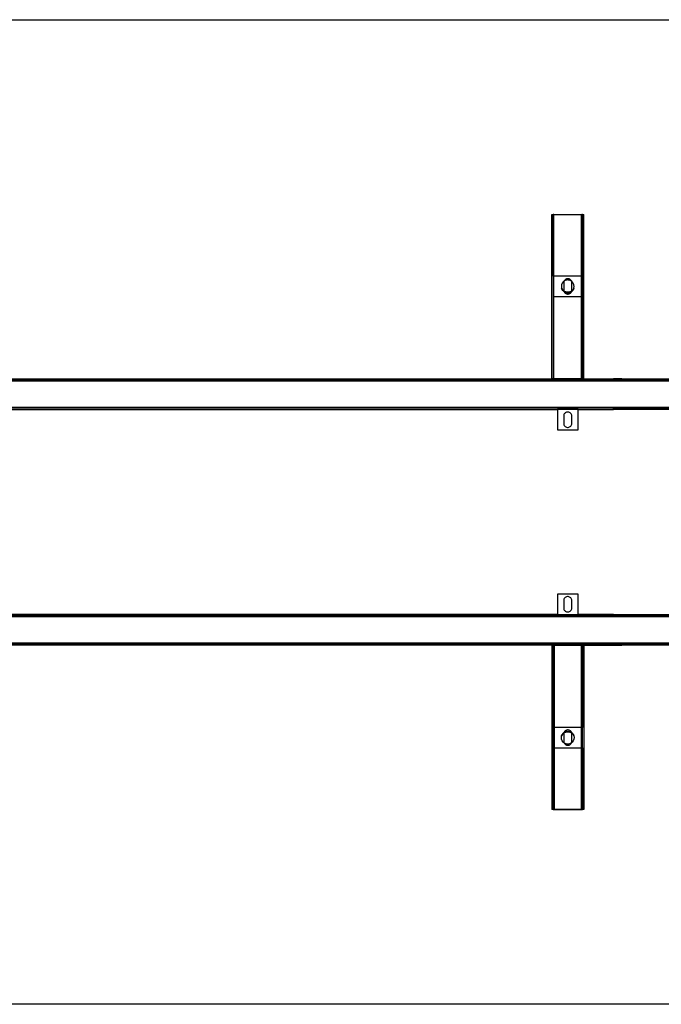
# Model space of a CAD drawing. Extents: x -72 to 72, y -24 to 24.
# Drawn here: x -41 to -9, y -24 to 24 of the extents above; entities that cross this region are included whole.
import ezdxf

# ---------------------------------------------------------------- set-up
doc = ezdxf.new("R2010")
doc.units = 0
doc.header["$MEASUREMENT"] = 0
doc.layers.get('0').update_dxf_attribs({"linetype": 'CONTINUOUS'})

msp = doc.modelspace()

# ---------------------------------------------------------------- linework, layer by layer
for p, q in [((-72, 24), (0, 24)), ((-14.781, 6.5), (-14.781, 14.5)), ((-14.781, 14.5), (-14.719, 14.5)), ((-14.719, 14.499), (-14.719, 14.5)), ((-14.704, 14.5), (-14.719, 14.499)), ((-14.719, 14.481), (-14.719, 14.499)), ((-14.719, 14.481), (-14.717, 14.483)), ((-14.719, 11.5), (-14.719, 14.481)), ((-14.717, 14.483), (-14.714, 14.485)), ((-14.714, 14.485), (-14.708, 14.486)), ((-14.708, 14.486), (-14.7, 14.488)), ((-14.681, 14.5), (-14.704, 14.5)), ((-14.7, 14.488), (-14.69, 14.489)), ((-14.69, 14.489), (-14.681, 14.489)), ((-14.681, 14.5), (-13.319, 14.5)), ((-14.681, 14.489), (-14.681, 14.5)), ((-14.681, 14.489), (-14.68, 14.489)), ((-14.681, 11.5), (-14.681, 14.489)), ((-14.68, 14.489), (-14.669, 14.489)), ((-13.331, 14.489), (-14.669, 14.489)), ((-13.331, 14.489), (-13.32, 14.489)), ((-13.331, 11.5), (-13.331, 14.489)), ((-13.32, 14.489), (-13.319, 14.489)), ((-13.293, 14.499), (-13.319, 14.5)), ((-13.319, 14.5), (-13.319, 14.489)), ((-13.319, 14.489), (-13.31, 14.489)), ((-13.319, 14.489), (-13.319, 11.5)), ((-13.31, 14.489), (-13.3, 14.488)), ((-13.3, 14.488), (-13.292, 14.486)), ((-13.281, 14.499), (-13.293, 14.499)), ((-13.292, 14.486), (-13.286, 14.485)), ((-13.286, 14.485), (-13.283, 14.483)), ((-13.283, 14.483), (-13.281, 14.481)), ((-13.281, 14.5), (-13.281, 14.499)), ((-13.281, 14.5), (-13.219, 14.5)), ((-13.281, 14.499), (-13.281, 14.481)), ((-13.281, 11.5), (-13.281, 14.481)), ((-13.219, 6.5), (-13.219, 14.5)), ((-14.719, 11.5), (-14.719, 10.5)), ((-14.681, 11.5), (-14.719, 11.5)), ((-14.681, 10.5), (-14.681, 11.5)), ((-13.331, 11.5), (-14.681, 11.5)), ((-14.302, 11.081), (-14.312, 11)), ((-14.271, 11.156), (-14.302, 11.081)), ((-14.221, 11.221), (-14.271, 11.156)), ((-14.19, 11.248), (-14.221, 11.221)), ((-14.194, 11.218), (-14.198, 11.177)), ((-14.198, 11.177), (-14.198, 10.823)), ((-14.183, 11.253), (-14.194, 11.218)), ((-14.183, 11.253), (-14.19, 11.248)), ((-14.156, 11.271), (-14.183, 11.253)), ((-14.181, 11.257), (-14.183, 11.253)), ((-14.161, 11.293), (-14.181, 11.257)), ((-14.133, 11.324), (-14.161, 11.293)), ((-14.12, 11.289), (-14.156, 11.271)), ((-14.099, 11.348), (-14.133, 11.324)), ((-14.081, 11.302), (-14.12, 11.289)), ((-14.061, 11.365), (-14.099, 11.348)), ((-14.041, 11.31), (-14.081, 11.302)), ((-14.021, 11.374), (-14.061, 11.365)), ((-14, 11.313), (-14.041, 11.31)), ((-13.979, 11.374), (-14.021, 11.374)), ((-13.959, 11.31), (-14, 11.313)), ((-13.939, 11.365), (-13.979, 11.374)), ((-13.919, 11.302), (-13.959, 11.31)), ((-13.901, 11.348), (-13.939, 11.365)), ((-13.88, 11.289), (-13.919, 11.302)), ((-13.867, 11.324), (-13.901, 11.348)), ((-13.844, 11.271), (-13.88, 11.289)), ((-13.839, 11.293), (-13.867, 11.324)), ((-13.817, 11.253), (-13.844, 11.271)), ((-13.819, 11.257), (-13.839, 11.293)), ((-13.817, 11.253), (-13.819, 11.257)), ((-13.806, 11.218), (-13.817, 11.253)), ((-13.81, 11.248), (-13.817, 11.253)), ((-13.779, 11.221), (-13.81, 11.248)), ((-13.801, 11.177), (-13.806, 11.218)), ((-13.801, 10.823), (-13.801, 11.177)), ((-13.729, 11.156), (-13.779, 11.221)), ((-13.698, 11.081), (-13.729, 11.156)), ((-13.687, 11), (-13.698, 11.081)), ((-13.331, 10.5), (-13.331, 11.5)), ((-13.319, 11.5), (-13.331, 11.5)), ((-13.281, 11.5), (-13.319, 11.5)), ((-13.319, 11.5), (-13.319, 10.5)), ((-13.281, 10.5), (-13.281, 11.5)), ((-14.312, 11), (-14.302, 10.919)), ((-14.302, 10.919), (-14.281, 10.864)), ((-14.277, 10.86), (-14.302, 10.919)), ((-14.281, 10.864), (-14.277, 10.86)), ((-14.281, 10.864), (-14.275, 10.854)), ((-14.277, 10.86), (-14.229, 10.811)), ((-14.275, 10.854), (-14.277, 10.86)), ((-14.271, 10.844), (-14.275, 10.854)), ((-14.275, 10.854), (-14.257, 10.826)), ((-14.241, 10.801), (-14.271, 10.844)), ((-14.257, 10.826), (-14.271, 10.844)), ((-14.257, 10.826), (-14.241, 10.801)), ((-14.23, 10.791), (-14.257, 10.826)), ((-14.241, 10.801), (-14.221, 10.779)), ((-14.241, 10.801), (-14.23, 10.791)), ((-14.221, 10.779), (-14.23, 10.791)), ((-14.23, 10.791), (-14.219, 10.781)), ((-14.229, 10.811), (-14.195, 10.787)), ((-14.19, 10.752), (-14.221, 10.779)), ((-14.219, 10.781), (-14.19, 10.752)), ((-14.198, 10.823), (-14.195, 10.787)), ((-14.195, 10.787), (-14.194, 10.782)), ((-14.195, 10.787), (-14.168, 10.769)), ((-14.194, 10.782), (-14.183, 10.747)), ((-14.187, 10.75), (-14.19, 10.752)), ((-14.184, 10.747), (-14.187, 10.75)), ((-14.184, 10.747), (-14.183, 10.747)), ((-14.183, 10.747), (-14.181, 10.743)), ((-14.183, 10.747), (-14.18, 10.745)), ((-14.181, 10.743), (-14.161, 10.707)), ((-14.18, 10.745), (-14.155, 10.731)), ((-14.156, 10.729), (-14.18, 10.745)), ((-14.168, 10.769), (-14.102, 10.742)), ((-14.161, 10.707), (-14.133, 10.676)), ((-14.12, 10.711), (-14.156, 10.729)), ((-14.155, 10.731), (-14.12, 10.711)), ((-14.133, 10.676), (-14.099, 10.652)), ((-14.117, 10.71), (-14.12, 10.711)), ((-14.115, 10.71), (-14.117, 10.71)), ((-14.115, 10.71), (-14.112, 10.709)), ((-14.112, 10.709), (-14.08, 10.701)), ((-14.081, 10.698), (-14.112, 10.709)), ((-14.102, 10.742), (-14.034, 10.728)), ((-14.099, 10.652), (-14.061, 10.635)), ((-14.041, 10.69), (-14.081, 10.698)), ((-14.08, 10.701), (-14.041, 10.69)), ((-14.061, 10.635), (-14.021, 10.626)), ((-14.039, 10.69), (-14.041, 10.69)), ((-14.039, 10.69), (-14.038, 10.69)), ((-14, 10.687), (-14.038, 10.69)), ((-14.038, 10.69), (-13.962, 10.69)), ((-14.034, 10.728), (-13.966, 10.728)), ((-14.021, 10.626), (-13.979, 10.626)), ((-13.962, 10.69), (-14, 10.687)), ((-13.979, 10.626), (-13.939, 10.635)), ((-13.966, 10.728), (-13.898, 10.742)), ((-13.962, 10.69), (-13.961, 10.69)), ((-13.961, 10.69), (-13.959, 10.69)), ((-13.959, 10.69), (-13.92, 10.701)), ((-13.919, 10.698), (-13.959, 10.69)), ((-13.939, 10.635), (-13.901, 10.652)), ((-13.92, 10.701), (-13.888, 10.709)), ((-13.888, 10.709), (-13.919, 10.698)), ((-13.901, 10.652), (-13.867, 10.676)), ((-13.898, 10.742), (-13.832, 10.769)), ((-13.888, 10.709), (-13.885, 10.71)), ((-13.885, 10.71), (-13.883, 10.71)), ((-13.883, 10.71), (-13.88, 10.711)), ((-13.88, 10.711), (-13.845, 10.731)), ((-13.844, 10.729), (-13.88, 10.711)), ((-13.867, 10.676), (-13.839, 10.707)), ((-13.845, 10.731), (-13.82, 10.745)), ((-13.82, 10.745), (-13.844, 10.729)), ((-13.839, 10.707), (-13.819, 10.743)), ((-13.832, 10.769), (-13.805, 10.787)), ((-13.82, 10.745), (-13.817, 10.747)), ((-13.819, 10.743), (-13.817, 10.747)), ((-13.817, 10.747), (-13.806, 10.782)), ((-13.817, 10.747), (-13.816, 10.747)), ((-13.816, 10.747), (-13.814, 10.749)), ((-13.814, 10.749), (-13.81, 10.752)), ((-13.81, 10.752), (-13.781, 10.781)), ((-13.779, 10.779), (-13.81, 10.752)), ((-13.806, 10.782), (-13.805, 10.787)), ((-13.805, 10.787), (-13.801, 10.823)), ((-13.805, 10.787), (-13.771, 10.811)), ((-13.781, 10.781), (-13.772, 10.789)), ((-13.759, 10.801), (-13.779, 10.779)), ((-13.772, 10.789), (-13.779, 10.779)), ((-13.77, 10.791), (-13.772, 10.789)), ((-13.771, 10.811), (-13.723, 10.86)), ((-13.731, 10.845), (-13.77, 10.791)), ((-13.743, 10.826), (-13.77, 10.791)), ((-13.77, 10.791), (-13.759, 10.801)), ((-13.759, 10.801), (-13.743, 10.826)), ((-13.743, 10.826), (-13.731, 10.845)), ((-13.729, 10.844), (-13.743, 10.826)), ((-13.731, 10.845), (-13.725, 10.854)), ((-13.725, 10.854), (-13.729, 10.844)), ((-13.725, 10.854), (-13.719, 10.864)), ((-13.723, 10.86), (-13.725, 10.854)), ((-13.698, 10.919), (-13.723, 10.86)), ((-13.723, 10.86), (-13.719, 10.864)), ((-13.719, 10.864), (-13.698, 10.919)), ((-13.698, 10.919), (-13.687, 11)), ((-14.719, 10.5), (-14.681, 10.5)), ((-14.719, 10.5), (-14.719, 6.5)), ((-14.681, 6.5), (-14.681, 10.5)), ((-14.681, 10.5), (-13.331, 10.5)), ((-13.331, 6.5), (-13.331, 10.5)), ((-13.331, 10.5), (-13.319, 10.5)), ((-13.319, 10.5), (-13.319, 6.5)), ((-13.319, 10.5), (-13.281, 10.5)), ((-13.281, 6.5), (-13.281, 10.5)), ((-47.952, 6.439), (-30, 6.437)), ((-47.75, 6.437), (-30, 6.437)), ((-47.75, 6.4), (-8, 6.4)), ((-45.219, 6.5), (-14.781, 6.5)), ((-11.766, 6.437), (-30, 6.437)), ((-14.719, 6.5), (-14.781, 6.5)), ((-14.717, 6.5), (-14.719, 6.5)), ((-14.719, 6.5), (-14.719, 6.499)), ((-14.719, 6.499), (-14.717, 6.5)), ((-14.719, 6.493), (-14.719, 6.499)), ((-14.719, 6.493), (-14.719, 6.49)), ((-13.237, 6.493), (-14.719, 6.493)), ((-14.719, 6.49), (-13.228, 6.49)), ((-14.708, 6.5), (-14.717, 6.5)), ((-14.704, 6.5), (-14.708, 6.5)), ((-14.7, 6.5), (-14.704, 6.5)), ((-14.7, 6.5), (-14.681, 6.5)), ((-14.681, 6.5), (-13.331, 6.5)), ((-13.331, 6.5), (-13.319, 6.5)), ((-13.319, 6.5), (-13.281, 6.5)), ((-13.226, 6.5), (-13.281, 6.5)), ((-13.281, 6.5), (-13.269, 6.498)), ((-13.269, 6.498), (-13.248, 6.495)), ((-13.248, 6.495), (-13.237, 6.493)), ((-13.226, 6.493), (-13.237, 6.493)), ((-13.237, 6.493), (-13.232, 6.492)), ((-13.232, 6.492), (-13.228, 6.49)), ((-13.228, 6.49), (-13.226, 6.493)), ((-13.226, 6.493), (-13.226, 6.5)), ((-13.219, 6.5), (-13.226, 6.5)), ((-13.219, 6.5), (-11.766, 6.5)), ((-11.766, 6.437), (-11.766, 6.5)), ((-11.359, 6.5), (-11.766, 6.5)), ((-11.359, 6.437), (-11.766, 6.437)), ((-11.359, 6.5), (-7.141, 6.5)), ((-11.359, 6.5), (-11.359, 6.437)), ((-11.359, 6.437), (-8, 6.437)), ((-8, 5.1), (-47.75, 5.1)), ((-11.766, 5.063), (-47.75, 5.063)), ((-45.5, 5), (-14.5, 5)), ((-13.5, 5), (-14.5, 5)), ((-14.5, 5), (-14.5, 4)), ((-14.147, 4.81), (-14.169, 4.781)), ((-14.12, 4.835), (-14.147, 4.81)), ((-14.088, 4.854), (-14.12, 4.835)), ((-14.054, 4.867), (-14.088, 4.854)), ((-14.018, 4.874), (-14.054, 4.867)), ((-13.982, 4.874), (-14.018, 4.874)), ((-13.946, 4.867), (-13.982, 4.874)), ((-13.912, 4.854), (-13.946, 4.867)), ((-13.88, 4.835), (-13.912, 4.854)), ((-13.853, 4.81), (-13.88, 4.835)), ((-13.831, 4.781), (-13.853, 4.81)), ((-13.5, 4), (-13.5, 5)), ((-13.5, 5), (-11.766, 5)), ((-11.766, 5), (-11.766, 5.063)), ((-11.359, 5.063), (-11.766, 5.063)), ((-11.359, 5), (-11.766, 5)), ((-11.359, 5.063), (-11.359, 5)), ((-11.359, 5.063), (-8, 5.063)), ((-7.141, 5), (-11.359, 5)), ((-14.195, 4.713), (-14.198, 4.677)), ((-14.198, 4.677), (-14.198, 4.323)), ((-14.198, 4.323), (-14.195, 4.287)), ((-14.185, 4.748), (-14.195, 4.713)), ((-14.169, 4.781), (-14.185, 4.748)), ((-13.815, 4.748), (-13.831, 4.781)), ((-13.805, 4.713), (-13.815, 4.748)), ((-13.801, 4.677), (-13.805, 4.713)), ((-13.805, 4.287), (-13.801, 4.323)), ((-13.801, 4.323), (-13.801, 4.677)), ((-14.5, 4), (-13.5, 4)), ((-14.195, 4.287), (-14.185, 4.252)), ((-14.185, 4.252), (-14.169, 4.219)), ((-14.169, 4.219), (-14.147, 4.19)), ((-14.147, 4.19), (-14.12, 4.165)), ((-14.12, 4.165), (-14.088, 4.146)), ((-14.088, 4.146), (-14.054, 4.133)), ((-14.054, 4.133), (-14.018, 4.126)), ((-14.018, 4.126), (-13.982, 4.126)), ((-13.982, 4.126), (-13.946, 4.133)), ((-13.946, 4.133), (-13.912, 4.146)), ((-13.912, 4.146), (-13.88, 4.165)), ((-13.88, 4.165), (-13.853, 4.19)), ((-13.853, 4.19), (-13.831, 4.219)), ((-13.831, 4.219), (-13.815, 4.252)), ((-13.815, 4.252), (-13.805, 4.287)), ((-14.5, -4), (-14.5, -5)), ((-13.5, -4), (-14.5, -4)), ((-14.195, -4.287), (-14.198, -4.323)), ((-14.185, -4.252), (-14.195, -4.287)), ((-14.169, -4.219), (-14.185, -4.252)), ((-14.147, -4.19), (-14.169, -4.219)), ((-14.12, -4.165), (-14.147, -4.19)), ((-14.088, -4.146), (-14.12, -4.165)), ((-14.054, -4.133), (-14.088, -4.146)), ((-14.018, -4.126), (-14.054, -4.133)), ((-13.982, -4.126), (-14.018, -4.126)), ((-13.946, -4.133), (-13.982, -4.126)), ((-13.912, -4.146), (-13.946, -4.133)), ((-13.88, -4.165), (-13.912, -4.146)), ((-13.853, -4.19), (-13.88, -4.165)), ((-13.831, -4.219), (-13.853, -4.19)), ((-13.815, -4.252), (-13.831, -4.219)), ((-13.805, -4.287), (-13.815, -4.252)), ((-13.801, -4.323), (-13.805, -4.287)), ((-13.5, -5), (-13.5, -4)), ((-14.198, -4.323), (-14.198, -4.677)), ((-14.198, -4.677), (-14.195, -4.713)), ((-14.195, -4.713), (-14.185, -4.748)), ((-14.185, -4.748), (-14.169, -4.781)), ((-14.169, -4.781), (-14.147, -4.81)), ((-13.853, -4.81), (-13.831, -4.781)), ((-13.831, -4.781), (-13.815, -4.748)), ((-13.815, -4.748), (-13.805, -4.713)), ((-13.805, -4.713), (-13.801, -4.677)), ((-13.801, -4.677), (-13.801, -4.323)), ((-11.766, -5.063), (-47.75, -5.063)), ((-47.75, -5.1), (-8, -5.1)), ((-14.5, -5), (-45.5, -5)), ((-14.5, -5), (-13.5, -5)), ((-14.147, -4.81), (-14.12, -4.835)), ((-14.12, -4.835), (-14.088, -4.854)), ((-14.088, -4.854), (-14.054, -4.867)), ((-14.054, -4.867), (-14.018, -4.874)), ((-14.018, -4.874), (-13.982, -4.874)), ((-13.982, -4.874), (-13.946, -4.867)), ((-13.946, -4.867), (-13.912, -4.854)), ((-13.912, -4.854), (-13.88, -4.835)), ((-13.88, -4.835), (-13.853, -4.81)), ((-11.766, -5), (-13.5, -5)), ((-11.766, -5.063), (-11.766, -5)), ((-11.766, -5), (-11.359, -5)), ((-11.766, -5.063), (-11.359, -5.063)), ((-11.359, -5), (-11.359, -5.063)), ((-11.359, -5), (-7.141, -5)), ((-11.359, -5.063), (-8, -5.063)), ((-8, -6.4), (-47.75, -6.4)), ((-11.766, -6.437), (-47.75, -6.437)), ((-14.781, -6.5), (-45.219, -6.5)), ((-14.781, -6.5), (-14.781, -14.5)), ((-14.781, -6.5), (-14.774, -6.5)), ((-14.772, -6.49), (-14.774, -6.493)), ((-14.774, -6.493), (-14.774, -6.5)), ((-14.774, -6.493), (-14.763, -6.493)), ((-14.774, -6.5), (-14.719, -6.5)), ((-13.228, -6.49), (-14.772, -6.49)), ((-14.768, -6.492), (-14.772, -6.49)), ((-14.763, -6.493), (-14.768, -6.492)), ((-14.752, -6.495), (-14.763, -6.493)), ((-14.763, -6.493), (-13.237, -6.493)), ((-14.731, -6.498), (-14.752, -6.495)), ((-14.719, -6.5), (-14.731, -6.498)), ((-14.719, -6.5), (-14.719, -10.5)), ((-14.719, -6.5), (-14.712, -6.5)), ((-14.707, -6.499), (-14.712, -6.5)), ((-14.707, -6.499), (-14.704, -6.5)), ((-14.681, -6.5), (-14.704, -6.5)), ((-14.681, -10.5), (-14.681, -6.5)), ((-14.669, -6.5), (-14.681, -6.5)), ((-13.331, -6.5), (-14.669, -6.5)), ((-14.669, -6.5), (-14.669, -10.5)), ((-13.331, -10.5), (-13.331, -6.5)), ((-13.296, -6.5), (-13.331, -6.5)), ((-13.296, -6.5), (-13.293, -6.499)), ((-13.288, -6.5), (-13.293, -6.499)), ((-13.281, -6.5), (-13.288, -6.5)), ((-13.269, -6.498), (-13.281, -6.5)), ((-13.281, -6.5), (-13.226, -6.5)), ((-13.281, -6.5), (-13.281, -10.5)), ((-13.248, -6.495), (-13.269, -6.498)), ((-13.237, -6.493), (-13.248, -6.495)), ((-13.232, -6.492), (-13.237, -6.493)), ((-13.237, -6.493), (-13.226, -6.493)), ((-13.228, -6.49), (-13.232, -6.492)), ((-13.226, -6.493), (-13.228, -6.49)), ((-13.226, -6.5), (-13.226, -6.493)), ((-13.226, -6.5), (-13.219, -6.5)), ((-13.219, -6.5), (-13.219, -14.5)), ((-13.219, -6.5), (-11.766, -6.5)), ((-11.766, -6.5), (-11.766, -6.437)), ((-11.359, -6.437), (-11.766, -6.437)), ((-11.766, -6.5), (-11.359, -6.5)), ((-11.359, -6.437), (-11.359, -6.5)), ((-11.359, -6.437), (-8, -6.437)), ((-7.141, -6.5), (-11.359, -6.5)), ((-14.719, -10.5), (-14.719, -11.5)), ((-14.681, -10.5), (-14.719, -10.5)), ((-14.669, -10.5), (-14.681, -10.5)), ((-14.681, -11.5), (-14.681, -10.5)), ((-13.331, -10.5), (-14.669, -10.5)), ((-14.669, -10.5), (-14.669, -11.5)), ((-13.281, -10.5), (-13.331, -10.5)), ((-13.331, -11.5), (-13.331, -10.5)), ((-13.281, -11.5), (-13.281, -10.5)), ((-14.312, -11), (-14.302, -10.919)), ((-14.302, -11.081), (-14.312, -11)), ((-14.302, -10.919), (-14.277, -10.86)), ((-14.281, -10.864), (-14.302, -10.919)), ((-14.281, -10.864), (-14.275, -10.854)), ((-14.277, -10.86), (-14.281, -10.864)), ((-14.229, -10.811), (-14.277, -10.86)), ((-14.277, -10.86), (-14.275, -10.854)), ((-14.275, -10.854), (-14.271, -10.844)), ((-14.275, -10.854), (-14.269, -10.845)), ((-14.271, -10.844), (-14.257, -10.826)), ((-14.269, -10.845), (-14.23, -10.791)), ((-14.269, -10.845), (-14.257, -10.826)), ((-14.257, -10.826), (-14.23, -10.791)), ((-14.257, -10.826), (-14.241, -10.801)), ((-14.241, -10.801), (-14.221, -10.779)), ((-14.241, -10.801), (-14.23, -10.791)), ((-14.23, -10.791), (-14.228, -10.789)), ((-14.195, -10.787), (-14.229, -10.811)), ((-14.228, -10.789), (-14.221, -10.779)), ((-14.228, -10.789), (-14.219, -10.781)), ((-14.221, -10.779), (-14.19, -10.752)), ((-14.219, -10.781), (-14.19, -10.752)), ((-14.195, -10.787), (-14.198, -10.823)), ((-14.198, -10.823), (-14.198, -11.177)), ((-14.168, -10.769), (-14.195, -10.787)), ((-14.194, -10.782), (-14.195, -10.787)), ((-14.183, -10.747), (-14.194, -10.782)), ((-14.186, -10.749), (-14.19, -10.752)), ((-14.184, -10.747), (-14.186, -10.749)), ((-14.184, -10.747), (-14.183, -10.747)), ((-14.181, -10.743), (-14.183, -10.747)), ((-14.183, -10.747), (-14.18, -10.745)), ((-14.161, -10.707), (-14.181, -10.743)), ((-14.18, -10.745), (-14.156, -10.729)), ((-14.18, -10.745), (-14.155, -10.731)), ((-14.102, -10.742), (-14.168, -10.769)), ((-14.133, -10.676), (-14.161, -10.707)), ((-14.156, -10.729), (-14.12, -10.711)), ((-14.155, -10.731), (-14.12, -10.711)), ((-14.099, -10.652), (-14.133, -10.676)), ((-14.117, -10.71), (-14.12, -10.711)), ((-14.115, -10.71), (-14.117, -10.71)), ((-14.115, -10.71), (-14.112, -10.709)), ((-14.112, -10.709), (-14.081, -10.698)), ((-14.112, -10.709), (-14.08, -10.701)), ((-14.034, -10.728), (-14.102, -10.742)), ((-14.061, -10.635), (-14.099, -10.652)), ((-14.081, -10.698), (-14.041, -10.69)), ((-14.08, -10.701), (-14.041, -10.69)), ((-14.021, -10.626), (-14.061, -10.635)), ((-14.039, -10.69), (-14.041, -10.69)), ((-14.039, -10.69), (-14.038, -10.69)), ((-14.038, -10.69), (-14, -10.687)), ((-14.038, -10.69), (-13.962, -10.69)), ((-13.966, -10.728), (-14.034, -10.728)), ((-13.979, -10.626), (-14.021, -10.626)), ((-14, -10.687), (-13.962, -10.69)), ((-13.939, -10.635), (-13.979, -10.626)), ((-13.898, -10.742), (-13.966, -10.728)), ((-13.962, -10.69), (-13.961, -10.69)), ((-13.961, -10.69), (-13.959, -10.69)), ((-13.959, -10.69), (-13.919, -10.698)), ((-13.959, -10.69), (-13.92, -10.701)), ((-13.901, -10.652), (-13.939, -10.635)), ((-13.92, -10.701), (-13.888, -10.709)), ((-13.919, -10.698), (-13.888, -10.709)), ((-13.867, -10.676), (-13.901, -10.652)), ((-13.832, -10.769), (-13.898, -10.742)), ((-13.888, -10.709), (-13.885, -10.71)), ((-13.885, -10.71), (-13.883, -10.71)), ((-13.883, -10.71), (-13.88, -10.711)), ((-13.88, -10.711), (-13.844, -10.729)), ((-13.88, -10.711), (-13.845, -10.731)), ((-13.839, -10.707), (-13.867, -10.676)), ((-13.845, -10.731), (-13.82, -10.745)), ((-13.844, -10.729), (-13.82, -10.745)), ((-13.819, -10.743), (-13.839, -10.707)), ((-13.805, -10.787), (-13.832, -10.769)), ((-13.82, -10.745), (-13.817, -10.747)), ((-13.817, -10.747), (-13.819, -10.743)), ((-13.806, -10.782), (-13.817, -10.747)), ((-13.817, -10.747), (-13.816, -10.747)), ((-13.816, -10.747), (-13.813, -10.75)), ((-13.813, -10.75), (-13.81, -10.752)), ((-13.81, -10.752), (-13.779, -10.779)), ((-13.81, -10.752), (-13.781, -10.781)), ((-13.805, -10.787), (-13.806, -10.782)), ((-13.801, -10.823), (-13.805, -10.787)), ((-13.771, -10.811), (-13.805, -10.787)), ((-13.801, -11.177), (-13.801, -10.823)), ((-13.781, -10.781), (-13.77, -10.791)), ((-13.759, -10.801), (-13.779, -10.779)), ((-13.779, -10.779), (-13.77, -10.791)), ((-13.723, -10.86), (-13.771, -10.811)), ((-13.77, -10.791), (-13.759, -10.801)), ((-13.77, -10.791), (-13.743, -10.826)), ((-13.759, -10.801), (-13.729, -10.844)), ((-13.759, -10.801), (-13.743, -10.826)), ((-13.743, -10.826), (-13.729, -10.844)), ((-13.743, -10.826), (-13.725, -10.854)), ((-13.725, -10.854), (-13.729, -10.844)), ((-13.725, -10.854), (-13.719, -10.864)), ((-13.725, -10.854), (-13.723, -10.86)), ((-13.723, -10.86), (-13.698, -10.919)), ((-13.719, -10.864), (-13.723, -10.86)), ((-13.698, -10.919), (-13.719, -10.864)), ((-13.698, -10.919), (-13.687, -11)), ((-13.687, -11), (-13.698, -11.081)), ((-14.719, -11.5), (-14.719, -14.481)), ((-14.719, -11.5), (-14.681, -11.5)), ((-14.682, -14.489), (-14.681, -11.5)), ((-14.681, -11.5), (-14.669, -11.5)), ((-14.669, -11.5), (-14.669, -14.489)), ((-14.669, -11.5), (-13.331, -11.5)), ((-14.271, -11.156), (-14.302, -11.081)), ((-14.221, -11.221), (-14.271, -11.156)), ((-14.19, -11.248), (-14.221, -11.221)), ((-14.198, -11.177), (-14.194, -11.218)), ((-14.194, -11.218), (-14.183, -11.253)), ((-14.183, -11.253), (-14.19, -11.248)), ((-14.183, -11.253), (-14.181, -11.257)), ((-14.156, -11.271), (-14.183, -11.253)), ((-14.181, -11.257), (-14.161, -11.293)), ((-14.161, -11.293), (-14.133, -11.324)), ((-14.12, -11.289), (-14.156, -11.271)), ((-14.133, -11.324), (-14.099, -11.348)), ((-14.081, -11.302), (-14.12, -11.289)), ((-14.099, -11.348), (-14.061, -11.365)), ((-14.041, -11.31), (-14.081, -11.302)), ((-14.061, -11.365), (-14.021, -11.374)), ((-14, -11.313), (-14.041, -11.31)), ((-14.021, -11.374), (-13.979, -11.374)), ((-13.959, -11.31), (-14, -11.313)), ((-13.979, -11.374), (-13.939, -11.365)), ((-13.919, -11.302), (-13.959, -11.31)), ((-13.939, -11.365), (-13.901, -11.348)), ((-13.88, -11.289), (-13.919, -11.302)), ((-13.901, -11.348), (-13.867, -11.324)), ((-13.844, -11.271), (-13.88, -11.289)), ((-13.867, -11.324), (-13.839, -11.293)), ((-13.817, -11.253), (-13.844, -11.271)), ((-13.839, -11.293), (-13.819, -11.257)), ((-13.819, -11.257), (-13.817, -11.253)), ((-13.817, -11.253), (-13.806, -11.218)), ((-13.81, -11.248), (-13.817, -11.253)), ((-13.779, -11.221), (-13.81, -11.248)), ((-13.806, -11.218), (-13.801, -11.177)), ((-13.729, -11.156), (-13.779, -11.221)), ((-13.698, -11.081), (-13.729, -11.156)), ((-13.331, -14.489), (-13.331, -11.5)), ((-13.331, -11.5), (-13.281, -11.5)), ((-13.281, -11.5), (-13.281, -14.481)), ((-14.719, -14.5), (-14.781, -14.5)), ((-14.717, -14.483), (-14.719, -14.481)), ((-14.719, -14.481), (-14.719, -14.499)), ((-14.719, -14.499), (-14.707, -14.499)), ((-14.719, -14.5), (-14.719, -14.499)), ((-14.712, -14.485), (-14.717, -14.483)), ((-14.704, -14.487), (-14.712, -14.485)), ((-14.707, -14.499), (-14.681, -14.5)), ((-14.694, -14.488), (-14.704, -14.487)), ((-14.682, -14.489), (-14.694, -14.488)), ((-14.669, -14.489), (-14.682, -14.489)), ((-14.681, -14.5), (-14.682, -14.489)), ((-14.681, -14.5), (-13.319, -14.5)), ((-14.669, -14.489), (-13.331, -14.489)), ((-13.318, -14.489), (-13.331, -14.489)), ((-13.319, -14.5), (-13.293, -14.499)), ((-13.306, -14.488), (-13.318, -14.489)), ((-13.296, -14.487), (-13.306, -14.488)), ((-13.288, -14.485), (-13.296, -14.487)), ((-13.293, -14.499), (-13.281, -14.499)), ((-13.283, -14.483), (-13.288, -14.485)), ((-13.281, -14.481), (-13.283, -14.483)), ((-13.281, -14.499), (-13.281, -14.481)), ((-13.281, -14.499), (-13.281, -14.5)), ((-13.219, -14.5), (-13.281, -14.5)), ((0, -24), (-72, -24))]:
    msp.add_line(p, q)

doc.saveas('drawing.dxf')
